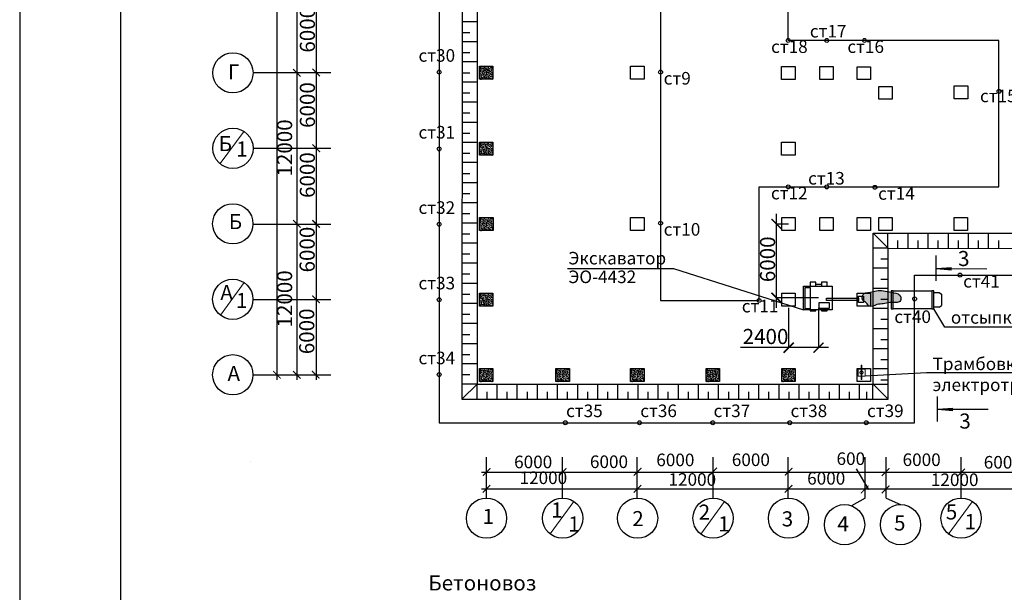
# Model space of a CAD drawing. Units: millimetres. Extents: x -100473 to -99630, y -14470 to -13876.
# Drawn here: x -100473 to -100277, y -14127 to -14013 of the extents above; entities that cross this region are included whole.
import ezdxf

# ---------------------------------------------------------------- set-up
doc = ezdxf.new("R2010")
doc.units = ezdxf.units.MM
doc.linetypes.add('ACAD_ISO04W100', pattern=[30, 24, -3, 0, -3])
doc.layers.get('Defpoints').update_dxf_attribs({"color": 13})
doc.layers.add('KOHTYP', color=7, linetype='Continuous')
doc.layers.add('Ypoвeнь1', color=2, linetype='Continuous', lineweight=60)
doc.layers.add('разм', color=6, linetype='Continuous', lineweight=25)
doc.styles.get("Standard").update_dxf_attribs({"font": 'txt.shx', "width": 0.8, "oblique": 15, "height": 3})

# ---------------------------------------------------------------- blocks, each defined once
blk = doc.blocks.new('_ArchTick')
at = {"color": 0, "linetype": 'ByBlock', "const_width": 0.15}
blk.add_lwpolyline([(-0.5, -0.5), (0.5, 0.5)], dxfattribs=at)
blk = doc.blocks.new('01')
at = {"layer": 'KOHTYP', "lineweight": 9}
for points in [[(3297.62, 458.98), (3296.36, 458.98), (3296.36, 461.77), (3297.62, 461.77)], [(3297.88, 461.77), (3299.24, 461.77), (3299.24, 458.98), (3297.88, 458.98)]]:
    blk.add_lwpolyline(points, dxfattribs=at)
blk.add_lwpolyline([(3297.62, 463.28), (3297.88, 463.28), (3297.88, 457.67), (3297.62, 457.67)], close=True, dxfattribs=at)
for start, end in [(101.755, 258.245), (281.7684, 78.2316)]:
    blk.add_arc((3297.75, 460.42), 0.645, start, end, dxfattribs=at)

msp = doc.modelspace()

# ---------------------------------------------------------------- hatches: boundary and pattern name
at = {"linetype": 'ByBlock'}
h = msp.add_hatch(dxfattribs=at)
h.set_pattern_fill('AR-CONC', color=256, scale=0.002, style=0)
h.set_pattern_definition([(50, (-0.02723, -68.4067), (0.364369338, -0.0318781711), [0.0381, -0.4191]), (355, (-0.02723, -68.4067), (-0.070485652, 0.3821132858), [0.03048, -0.33528]), (100.451, (0.00313, -68.40936), (0.2938850033, 0.3502333756), [0.03238, -0.35618]), (46.1842, (-0.02723, -68.3051), (0.5421580818, -0.0840846559), [0.05715, -0.62865]), (96.6356, (0.01795, -68.3121), (0.474808469, 0.4948511118), [0.04857, -0.53427]), (351.184, (-0.02723, -68.3051), (0.4748092116, 0.4948502357), [0.04572, -0.50292]), (21, (0.02357, -68.3305), (0.3032297597, -0.204531037), [0.0381, -0.4191]), (326, (0.02357, -68.3305), (0.1236040567, 0.3683759322), [0.03048, -0.33528]), (71.4514, (0.04884, -68.34755), (0.4268329815, 0.1638457154), [0.03238, -0.35618]), (37.5, (-0.02723, -68.4067), (0.0061772065, 0.16911007775), [0, -0.331216, 0, -0.34036, 0, -0.33655]), (7.5, (-0.02723, -68.4067), (0.13363932502, 0.20036114964), [0, -0.194056, 0, -0.323596, 0, -0.12827]), (327.5, (-0.14052, -68.4067), (0.27118119033, -0.01145748799), [0, -0.127, 0, -0.39624, 0, -0.52578]), (317.5, (-0.19132, -68.4067), (0.29625836277, 0.05085298207), [0, -0.1651, 0, -0.263144, 0, -0.37338])])
h.paths.add_polyline_path([(-100378.5, -14022.41), (-100381.17, -14022.41), (-100381.17, -14024.98), (-100378.5, -14024.98)])
h = msp.add_hatch(dxfattribs=at)
h.set_pattern_fill('AR-CONC', color=256, scale=0.002, style=0)
h.set_pattern_definition([(50, (-0.02737, -83.4739), (0.364369338, -0.0318781711), [0.0381, -0.4191]), (355, (-0.02737, -83.4739), (-0.070485652, 0.3821132858), [0.03048, -0.33528]), (100.451, (0.003, -83.47656), (0.2938850033, 0.3502333756), [0.03238, -0.35618]), (46.1842, (-0.02737, -83.3723), (0.5421580818, -0.0840846559), [0.05715, -0.62865]), (96.6356, (0.0178, -83.3793), (0.474808469, 0.4948511118), [0.04857, -0.53427]), (351.184, (-0.02737, -83.3723), (0.4748092116, 0.4948502357), [0.04572, -0.50292]), (21, (0.02343, -83.3977), (0.3032297597, -0.204531037), [0.0381, -0.4191]), (326, (0.02343, -83.3977), (0.1236040567, 0.3683759322), [0.03048, -0.33528]), (71.4514, (0.0487, -83.41475), (0.4268329815, 0.1638457154), [0.03238, -0.35618]), (37.5, (-0.02737, -83.4739), (0.0061772065, 0.16911007775), [0, -0.331216, 0, -0.34036, 0, -0.33655]), (7.5, (-0.02737, -83.4739), (0.13363932502, 0.20036114964), [0, -0.194056, 0, -0.323596, 0, -0.12827]), (327.5, (-0.14065, -83.4739), (0.27118119033, -0.01145748799), [0, -0.127, 0, -0.39624, 0, -0.52578]), (317.5, (-0.19145, -83.4739), (0.29625836277, 0.05085298207), [0, -0.1651, 0, -0.263144, 0, -0.37338])])
h.paths.add_polyline_path([(-100378.5, -14037.48), (-100381.17, -14037.48), (-100381.17, -14040.05), (-100378.5, -14040.05)])
h = msp.add_hatch(dxfattribs=at)
h.set_pattern_fill('AR-CONC', color=256, scale=0.002, style=0)
h.set_pattern_definition([(50, (-0.01763, -98.4739), (0.364369338, -0.0318781711), [0.0381, -0.4191]), (355, (-0.01763, -98.4739), (-0.070485652, 0.3821132858), [0.03048, -0.33528]), (100.451, (0.01274, -98.47656), (0.2938850033, 0.3502333756), [0.03238, -0.35618]), (46.1842, (-0.01763, -98.3723), (0.5421580818, -0.0840846559), [0.05715, -0.62865]), (96.6356, (0.02755, -98.3793), (0.474808469, 0.4948511118), [0.04857, -0.53427]), (351.184, (-0.01763, -98.3723), (0.4748092116, 0.4948502357), [0.04572, -0.50292]), (21, (0.03317, -98.3977), (0.3032297597, -0.204531037), [0.0381, -0.4191]), (326, (0.03317, -98.3977), (0.1236040567, 0.3683759322), [0.03048, -0.33528]), (71.4514, (0.05844, -98.41475), (0.4268329815, 0.1638457154), [0.03238, -0.35618]), (37.5, (-0.01763, -98.4739), (0.0061772065, 0.16911007775), [0, -0.331216, 0, -0.34036, 0, -0.33655]), (7.5, (-0.01763, -98.4739), (0.13363932502, 0.20036114964), [0, -0.194056, 0, -0.323596, 0, -0.12827]), (327.5, (-0.13091, -98.4739), (0.27118119033, -0.01145748799), [0, -0.127, 0, -0.39624, 0, -0.52578]), (317.5, (-0.18171, -98.4739), (0.29625836277, 0.05085298207), [0, -0.1651, 0, -0.263144, 0, -0.37338])])
h.paths.add_polyline_path([(-100378.49, -14052.48), (-100381.16, -14052.48), (-100381.16, -14055.05), (-100378.49, -14055.05)])
h = msp.add_hatch(color=256, dxfattribs=at)
h.set_gradient(color1=(0, 0, 10), color2=(0, 0, 0), one_color=1)
h.paths.add_polyline_path([(-100287.39, -14062.62), (-100287.39, -14062.39), (-100290.38, -14062.61)])
h = msp.add_hatch(color=256, dxfattribs=at)
h.set_gradient(color1=(0, 0, 10), color2=(0, 0, 0), one_color=1)
h.paths.add_polyline_path([(-100287.38, -14062.87), (-100287.39, -14062.62), (-100290.38, -14062.61)])
h = msp.add_hatch(dxfattribs=at)
h.set_pattern_fill('AR-CONC', color=256, scale=0.002, style=0)
h.set_pattern_definition([(50, (-0.02763, -113.4739), (0.364369338, -0.0318781711), [0.0381, -0.4191]), (355, (-0.02763, -113.4739), (-0.070485652, 0.3821132858), [0.03048, -0.33528]), (100.451, (0.00273, -113.47656), (0.2938850033, 0.3502333756), [0.03238, -0.35618]), (46.1842, (-0.02763, -113.3723), (0.5421580818, -0.0840846559), [0.05715, -0.62865]), (96.6356, (0.01755, -113.3793), (0.474808469, 0.4948511118), [0.04857, -0.53427]), (351.184, (-0.02763, -113.3723), (0.4748092116, 0.4948502357), [0.04572, -0.50292]), (21, (0.02317, -113.3977), (0.3032297597, -0.204531037), [0.0381, -0.4191]), (326, (0.02317, -113.3977), (0.1236040567, 0.3683759322), [0.03048, -0.33528]), (71.4514, (0.04844, -113.41475), (0.4268329815, 0.1638457154), [0.03238, -0.35618]), (37.5, (-0.02763, -113.4739), (0.0061772065, 0.16911007775), [0, -0.331216, 0, -0.34036, 0, -0.33655]), (7.5, (-0.02763, -113.4739), (0.13363932502, 0.20036114964), [0, -0.194056, 0, -0.323596, 0, -0.12827]), (327.5, (-0.14092, -113.4739), (0.27118119033, -0.01145748799), [0, -0.127, 0, -0.39624, 0, -0.52578]), (317.5, (-0.19172, -113.4739), (0.29625836277, 0.05085298207), [0, -0.1651, 0, -0.263144, 0, -0.37338])])
h.paths.add_polyline_path([(-100378.5, -14067.48), (-100381.17, -14067.48), (-100381.17, -14070.05), (-100378.5, -14070.05)])
h = msp.add_hatch(dxfattribs=at)
h.set_pattern_fill('AR-CONC', color=256, scale=0.002, style=0)
h.set_pattern_definition([(50, (-170.01713, -83.3183), (0.364369338, -0.0318781711), [0.0381, -0.4191]), (355, (-170.01713, -83.3183), (-0.070485652, 0.3821132858), [0.03048, -0.33528]), (100.451, (-169.98677, -83.32096), (0.2938850033, 0.3502333756), [0.03238, -0.35618]), (46.1842, (-170.01713, -83.2167), (0.5421580818, -0.0840846559), [0.05715, -0.62865]), (96.6356, (-169.97195, -83.2237), (0.474808469, 0.4948511118), [0.04857, -0.53427]), (351.184, (-170.01713, -83.2167), (0.4748092116, 0.4948502357), [0.04572, -0.50292]), (21, (-169.96633, -83.2421), (0.3032297597, -0.204531037), [0.0381, -0.4191]), (326, (-169.96633, -83.2421), (0.1236040567, 0.3683759322), [0.03048, -0.33528]), (71.4514, (-169.94106, -83.25914), (0.4268329815, 0.1638457154), [0.03238, -0.35618]), (37.5, (-170.01713, -83.3183), (0.0061772065, 0.16911007775), [0, -0.331216, 0, -0.34036, 0, -0.33655]), (7.5, (-170.01713, -83.3183), (0.13363932502, 0.20036114964), [0, -0.194056, 0, -0.323596, 0, -0.12827]), (327.5, (-170.13042, -83.3183), (0.27118119033, -0.01145748799), [0, -0.127, 0, -0.39624, 0, -0.52578]), (317.5, (-170.18122, -83.3183), (0.29625836277, 0.05085298207), [0, -0.1651, 0, -0.263144, 0, -0.37338])])
edge = h.paths.add_edge_path()
edge.add_spline(control_points=[(-100303.7, -14067.36), (-100303.74, -14067.36), (-100303.91, -14067.38), (-100304.09, -14067.39), (-100304.22, -14067.4)], knot_values=[5.791703, 5.791703, 5.791703, 5.791703, 5.916221, 6.29522, 6.29522, 6.29522, 6.29522], degree=3, periodic=0)
edge.add_line((-100304.22, -14067.4), (-100304.22, -14069.55))
edge.add_spline(control_points=[(-100304.22, -14069.55), (-100304.05, -14069.75), (-100303.92, -14070.02), (-100303.72, -14070.12), (-100303.7, -14070.13)], knot_values=[9.33596, 9.33596, 9.33596, 9.33596, 10.058088, 10.140529, 10.140529, 10.140529, 10.140529], degree=3, periodic=0)
edge.add_line((-100303.7, -14070.13), (-100303.7, -14067.36))
edge = h.paths.add_edge_path()
edge.add_spline(control_points=[(-100304.22, -14067.4), (-100304.38, -14067.41), (-100304.77, -14067.46), (-100305.17, -14068.07), (-100305.18, -14069), (-100304.51, -14069.22), (-100304.25, -14069.52), (-100304.22, -14069.55)], knot_values=[6.29522, 6.29522, 6.29522, 6.29522, 6.770289, 7.490873, 8.237842, 9.20618, 9.33596, 9.33596, 9.33596, 9.33596], degree=3, periodic=0)
edge.add_line((-100304.22, -14069.55), (-100304.22, -14067.4))
edge = h.paths.add_edge_path()
edge.add_spline(control_points=[(-100300.7, -14067.05), (-100300.91, -14067.02), (-100301.55, -14066.95), (-100302.58, -14067), (-100303.33, -14067.3), (-100303.7, -14067.36)], knot_values=[2.749313, 2.749313, 2.749313, 2.749313, 3.377616, 4.679948, 5.791703, 5.791703, 5.791703, 5.791703], degree=3, periodic=0)
edge.add_line((-100303.7, -14067.36), (-100303.7, -14069.12))
edge.add_line((-100303.7, -14069.12), (-100300.7, -14069.12))
edge.add_line((-100300.7, -14069.12), (-100300.7, -14067.05))
edge = h.paths.add_edge_path()
edge.add_line((-100300.7, -14069.12), (-100303.7, -14069.12))
edge.add_line((-100303.7, -14069.12), (-100303.7, -14070.13))
edge.add_spline(control_points=[(-100303.7, -14070.13), (-100303.32, -14070.29), (-100302.25, -14069.63), (-100301.3, -14069.64), (-100300.79, -14069.55), (-100300.7, -14069.53)], knot_values=[10.140529, 10.140529, 10.140529, 10.140529, 11.618163, 12.899267, 13.173724, 13.173724, 13.173724, 13.173724], degree=3, periodic=0)
edge.add_line((-100300.7, -14069.53), (-100300.7, -14069.12))
edge = h.paths.add_edge_path()
edge.add_spline(control_points=[(-100298.98, -14067.4), (-100299.11, -14067.36), (-100299.25, -14067.33), (-100299.38, -14067.3)], knot_values=[0.991249, 0.991249, 0.991249, 0.991249, 1.408154, 1.408154, 1.408154, 1.408154], degree=3, periodic=0)
edge.add_line((-100299.38, -14067.3), (-100299.38, -14069.34))
edge.add_spline(control_points=[(-100299.38, -14069.34), (-100299.25, -14069.34), (-100299.11, -14069.34), (-100298.98, -14069.35)], knot_values=[14.511158, 14.511158, 14.511158, 14.511158, 14.92389, 14.92389, 14.92389, 14.92389], degree=3, periodic=0)
edge.add_line((-100298.98, -14069.35), (-100298.98, -14067.4))
edge = h.paths.add_edge_path()
edge.add_spline(control_points=[(-100298.98, -14069.35), (-100298.79, -14069.35), (-100298.34, -14069.37), (-100297.5, -14069.26), (-100297.35, -14068.19), (-100297.8, -14067.81), (-100298.01, -14067.63), (-100298.33, -14067.55), (-100298.66, -14067.47), (-100298.98, -14067.4)], knot_values=[14.92389, 14.92389, 14.92389, 14.92389, 15.483892, 16.264419, 17.155381, 17.961548, 17.961548, 17.961548, 18.952797, 18.952797, 18.952797, 18.952797], degree=3, periodic=0)
edge.add_line((-100298.98, -14067.4), (-100298.98, -14069.35))
edge = h.paths.add_edge_path()
edge.add_spline(control_points=[(-100299.38, -14067.3), (-100299.52, -14067.27), (-100299.96, -14067.17), (-100300.4, -14067.09), (-100300.7, -14067.05)], knot_values=[1.408154, 1.408154, 1.408154, 1.408154, 1.834841, 2.749313, 2.749313, 2.749313, 2.749313], degree=3, periodic=0)
edge.add_line((-100300.7, -14067.05), (-100300.7, -14069.53))
edge.add_spline(control_points=[(-100300.7, -14069.53), (-100300.36, -14069.47), (-100299.91, -14069.36), (-100299.48, -14069.34), (-100299.38, -14069.34)], knot_values=[13.173714, 13.173714, 13.173714, 13.173714, 14.217671, 14.5112, 14.5112, 14.5112, 14.5112], degree=3, periodic=0)
edge.add_line((-100299.38, -14069.34), (-100299.38, -14067.3))
h = msp.add_hatch(dxfattribs=at)
h.set_pattern_fill('AR-CONC', color=256, scale=0.002, style=0)
h.set_pattern_definition([(50, (-0.02777, -128.4739), (0.364369338, -0.0318781711), [0.0381, -0.4191]), (355, (-0.02777, -128.4739), (-0.070485652, 0.3821132858), [0.03048, -0.33528]), (100.451, (0.0026, -128.47656), (0.2938850033, 0.3502333756), [0.03238, -0.35618]), (46.1842, (-0.02777, -128.3723), (0.5421580818, -0.0840846559), [0.05715, -0.62865]), (96.6356, (0.0174, -128.3793), (0.474808469, 0.4948511118), [0.04857, -0.53427]), (351.184, (-0.02777, -128.3723), (0.4748092116, 0.4948502357), [0.04572, -0.50292]), (21, (0.02303, -128.3977), (0.3032297597, -0.204531037), [0.0381, -0.4191]), (326, (0.02303, -128.3977), (0.1236040567, 0.3683759322), [0.03048, -0.33528]), (71.4514, (0.0483, -128.41475), (0.4268329815, 0.1638457154), [0.03238, -0.35618]), (37.5, (-0.02777, -128.4739), (0.0061772065, 0.16911007775), [0, -0.331216, 0, -0.34036, 0, -0.33655]), (7.5, (-0.02777, -128.4739), (0.13363932502, 0.20036114964), [0, -0.194056, 0, -0.323596, 0, -0.12827]), (327.5, (-0.14105, -128.4739), (0.27118119033, -0.01145748799), [0, -0.127, 0, -0.39624, 0, -0.52578]), (317.5, (-0.19185, -128.4739), (0.29625836277, 0.05085298207), [0, -0.1651, 0, -0.263144, 0, -0.37338])])
h.paths.add_polyline_path([(-100378.5, -14082.48), (-100381.17, -14082.48), (-100381.17, -14085.05), (-100378.5, -14085.05)])
h = msp.add_hatch(dxfattribs=at)
h.set_pattern_fill('AR-CONC', color=256, scale=0.002, style=0)
h.set_pattern_definition([(50, (15.15204, -128.4739), (0.364369338, -0.0318781711), [0.0381, -0.4191]), (355, (15.15204, -128.4739), (-0.070485652, 0.3821132858), [0.03048, -0.33528]), (100.451, (15.1824, -128.47656), (0.2938850033, 0.3502333756), [0.03238, -0.35618]), (46.1842, (15.15204, -128.3723), (0.5421580818, -0.0840846559), [0.05715, -0.62865]), (96.6356, (15.1972, -128.3793), (0.474808469, 0.4948511118), [0.04857, -0.53427]), (351.184, (15.15204, -128.3723), (0.4748092116, 0.4948502357), [0.04572, -0.50292]), (21, (15.20284, -128.3977), (0.3032297597, -0.204531037), [0.0381, -0.4191]), (326, (15.20284, -128.3977), (0.1236040567, 0.3683759322), [0.03048, -0.33528]), (71.4514, (15.2281, -128.41475), (0.4268329815, 0.1638457154), [0.03238, -0.35618]), (37.5, (15.15204, -128.4739), (0.0061772065, 0.16911007775), [0, -0.331216, 0, -0.34036, 0, -0.33655]), (7.5, (15.15204, -128.4739), (0.13363932502, 0.20036114964), [0, -0.194056, 0, -0.323596, 0, -0.12827]), (327.5, (15.03876, -128.4739), (0.27118119033, -0.01145748799), [0, -0.127, 0, -0.39624, 0, -0.52578]), (317.5, (14.98796, -128.4739), (0.29625836277, 0.05085298207), [0, -0.1651, 0, -0.263144, 0, -0.37338])])
h.paths.add_polyline_path([(-100363.32, -14082.48), (-100365.99, -14082.48), (-100365.99, -14085.05), (-100363.32, -14085.05)])
h = msp.add_hatch(dxfattribs=at)
h.set_pattern_fill('AR-CONC', color=256, scale=0.002, style=0)
h.set_pattern_definition([(50, (29.9932, -128.4739), (0.364369338, -0.0318781711), [0.0381, -0.4191]), (355, (29.9932, -128.4739), (-0.070485652, 0.3821132858), [0.03048, -0.33528]), (100.451, (30.02357, -128.47656), (0.2938850033, 0.3502333756), [0.03238, -0.35618]), (46.1842, (29.9932, -128.3723), (0.5421580818, -0.0840846559), [0.05715, -0.62865]), (96.6356, (30.0384, -128.3793), (0.474808469, 0.4948511118), [0.04857, -0.53427]), (351.184, (29.9932, -128.3723), (0.4748092116, 0.4948502357), [0.04572, -0.50292]), (21, (30.044, -128.3977), (0.3032297597, -0.204531037), [0.0381, -0.4191]), (326, (30.044, -128.3977), (0.1236040567, 0.3683759322), [0.03048, -0.33528]), (71.4514, (30.06928, -128.41475), (0.4268329815, 0.1638457154), [0.03238, -0.35618]), (37.5, (29.99321, -128.4739), (0.0061772065, 0.16911007775), [0, -0.331216, 0, -0.34036, 0, -0.33655]), (7.5, (29.9932, -128.4739), (0.13363932502, 0.20036114964), [0, -0.194056, 0, -0.323596, 0, -0.12827]), (327.5, (29.87992, -128.4739), (0.27118119033, -0.01145748799), [0, -0.127, 0, -0.39624, 0, -0.52578]), (317.5, (29.82912, -128.4739), (0.29625836277, 0.05085298207), [0, -0.1651, 0, -0.263144, 0, -0.37338])])
h.paths.add_polyline_path([(-100348.48, -14082.48), (-100351.15, -14082.48), (-100351.15, -14085.05), (-100348.48, -14085.05)])
h = msp.add_hatch(dxfattribs=at)
h.set_pattern_fill('AR-CONC', color=256, scale=0.002, style=0)
h.set_pattern_definition([(50, (44.9932, -128.4739), (0.364369338, -0.0318781711), [0.0381, -0.4191]), (355, (44.9932, -128.4739), (-0.070485652, 0.3821132858), [0.03048, -0.33528]), (100.451, (45.02357, -128.47656), (0.2938850033, 0.3502333756), [0.03238, -0.35618]), (46.1842, (44.9932, -128.3723), (0.5421580818, -0.0840846559), [0.05715, -0.62865]), (96.6356, (45.0384, -128.3793), (0.474808469, 0.4948511118), [0.04857, -0.53427]), (351.184, (44.9932, -128.3723), (0.4748092116, 0.4948502357), [0.04572, -0.50292]), (21, (45.044, -128.3977), (0.3032297597, -0.204531037), [0.0381, -0.4191]), (326, (45.044, -128.3977), (0.1236040567, 0.3683759322), [0.03048, -0.33528]), (71.4514, (45.06928, -128.41475), (0.4268329815, 0.1638457154), [0.03238, -0.35618]), (37.5, (44.99321, -128.4739), (0.0061772065, 0.16911007775), [0, -0.331216, 0, -0.34036, 0, -0.33655]), (7.5, (44.9932, -128.4739), (0.13363932502, 0.20036114964), [0, -0.194056, 0, -0.323596, 0, -0.12827]), (327.5, (44.87992, -128.4739), (0.27118119033, -0.01145748799), [0, -0.127, 0, -0.39624, 0, -0.52578]), (317.5, (44.82912, -128.4739), (0.29625836277, 0.05085298207), [0, -0.1651, 0, -0.263144, 0, -0.37338])])
h.paths.add_polyline_path([(-100333.48, -14082.48), (-100336.15, -14082.48), (-100336.15, -14085.05), (-100333.48, -14085.05)])
h = msp.add_hatch(dxfattribs=at)
h.set_pattern_fill('AR-CONC', color=256, scale=0.002, style=0)
h.set_pattern_definition([(50, (59.99083, -128.4739), (0.364369338, -0.0318781711), [0.0381, -0.4191]), (355, (59.99083, -128.4739), (-0.070485652, 0.3821132858), [0.03048, -0.33528]), (100.451, (60.0212, -128.47656), (0.2938850033, 0.3502333756), [0.03238, -0.35618]), (46.1842, (59.99083, -128.3723), (0.5421580818, -0.0840846559), [0.05715, -0.62865]), (96.6356, (60.036, -128.3793), (0.474808469, 0.4948511118), [0.04857, -0.53427]), (351.184, (59.99083, -128.3723), (0.4748092116, 0.4948502357), [0.04572, -0.50292]), (21, (60.04163, -128.3977), (0.3032297597, -0.204531037), [0.0381, -0.4191]), (326, (60.04163, -128.3977), (0.1236040567, 0.3683759322), [0.03048, -0.33528]), (71.4514, (60.0669, -128.41475), (0.4268329815, 0.1638457154), [0.03238, -0.35618]), (37.5, (59.99083, -128.4739), (0.0061772065, 0.16911007775), [0, -0.331216, 0, -0.34036, 0, -0.33655]), (7.5, (59.99083, -128.4739), (0.13363932502, 0.20036114964), [0, -0.194056, 0, -0.323596, 0, -0.12827]), (327.5, (59.87755, -128.4739), (0.27118119033, -0.01145748799), [0, -0.127, 0, -0.39624, 0, -0.52578]), (317.5, (59.82675, -128.4739), (0.29625836277, 0.05085298207), [0, -0.1651, 0, -0.263144, 0, -0.37338])])
h.paths.add_polyline_path([(-100318.48, -14082.48), (-100321.15, -14082.48), (-100321.15, -14085.05), (-100318.48, -14085.05)])
h = msp.add_hatch(color=256, dxfattribs=at)
h.set_gradient(color1=(0, 0, 10), color2=(0, 0, 0), one_color=1)
h.paths.add_polyline_path([(-100287.13, -14090.55), (-100287.13, -14090.33), (-100290.13, -14090.55)])
h = msp.add_hatch(color=256, dxfattribs=at)
h.set_gradient(color1=(0, 0, 10), color2=(0, 0, 0), one_color=1)
h.paths.add_polyline_path([(-100287.13, -14090.81), (-100287.13, -14090.55), (-100290.13, -14090.55)])

# ---------------------------------------------------------------- linework, layer by layer
for p, q in [((-100472.52, -13876.39), (-100472.52, -14470.39)), ((-100452.52, -13881.44), (-100452.52, -14465.39)), ((-100389.19, -13894.9), (-100389.19, -14093.24)), ((-100384.63, -13898.98), (-100384.67, -14088.55)), ((-100421.42, -13902.71), (-100421.42, -14084.71)), ((-100417.48, -13902.71), (-100417.48, -14084.71)), ((-100413.62, -13902.71), (-100413.62, -14084.71)), ((-100381.63, -13901.98), (-100381.67, -14085.55)), ((-100345.21, -13918.88), (-100345.21, -14068.95)), ((-100319.85, -14017.27), (-100319.85, -14001.24)), ((-100381.67, -14013.55), (-100384.67, -14013.55)), ((-100384.63, -14015.68), (-100383.13, -14015.68)), ((-100381.67, -14017.55), (-100384.67, -14017.55)), ((-100277.98, -14017.27), (-100319.85, -14017.27)), ((-100277.98, -14046.37), (-100277.98, -14017.27)), ((-100384.63, -14019.68), (-100383.13, -14019.68)), ((-100381.67, -14021.55), (-100384.67, -14021.55)), ((-100426.19, -14023.63), (-100410.72, -14023.63)), ((-100384.63, -14023.68), (-100383.13, -14023.68)), ((-100381.67, -14025.55), (-100384.67, -14025.55)), ((-100384.63, -14027.68), (-100383.13, -14027.68)), ((-100381.67, -14029.55), (-100384.67, -14029.55)), ((-100384.63, -14031.68), (-100383.13, -14031.68)), ((-100381.67, -14033.55), (-100384.67, -14033.55)), ((-100384.63, -14035.68), (-100383.13, -14035.68)), ((-100381.67, -14037.55), (-100384.67, -14037.55)), ((-100426.2, -14038.7), (-100410.73, -14038.7)), ((-100384.63, -14039.68), (-100383.13, -14039.68)), ((-100381.67, -14041.55), (-100384.67, -14041.55)), ((-100384.63, -14043.68), (-100383.13, -14043.68)), ((-100381.67, -14045.55), (-100384.67, -14045.55)), ((-100384.63, -14047.68), (-100383.13, -14047.68)), ((-100325.64, -14068.95), (-100325.64, -14046.37)), ((-100325.64, -14046.37), (-100277.98, -14046.37)), ((-100381.67, -14049.55), (-100384.67, -14049.55)), ((-100384.63, -14051.68), (-100383.13, -14051.68)), ((-100322.19, -14070.4), (-100322.19, -14051.75)), ((-100426.2, -14053.77), (-100410.73, -14053.77)), ((-100381.67, -14053.55), (-100384.67, -14053.55)), ((-100319.77, -14053.75), (-100322.19, -14053.75)), ((-100384.63, -14055.68), (-100383.13, -14055.68)), ((-100303, -14085.55), (-100302.98, -14055.55)), ((-100302.98, -14055.55), (-100268.69, -14055.59)), ((-100302.98, -14055.55), (-100299.98, -14058.55)), ((-100300.04, -14058.55), (-100300.04, -14055.55)), ((-100296.04, -14058.55), (-100296.04, -14055.55)), ((-100292.04, -14058.55), (-100292.04, -14055.55)), ((-100288.04, -14058.55), (-100288.04, -14055.55)), ((-100284.04, -14058.55), (-100284.04, -14055.57)), ((-100280.04, -14058.55), (-100280.04, -14055.57)), ((-100381.67, -14057.55), (-100384.67, -14057.55)), ((-100298.04, -14058.49), (-100298.04, -14057.01)), ((-100294.04, -14058.49), (-100294.04, -14057.01)), ((-100290.04, -14058.49), (-100290.04, -14057.01)), ((-100286.04, -14058.49), (-100286.04, -14057.01)), ((-100282.04, -14058.49), (-100282.04, -14057.01)), ((-100278.04, -14058.49), (-100278.04, -14057.01)), ((-100384.63, -14059.68), (-100383.13, -14059.68)), ((-100300.04, -14058.55), (-100302.98, -14058.55)), ((-100300, -14088.55), (-100299.98, -14058.55)), ((-100299.98, -14058.55), (-100265.69, -14058.59)), ((-100381.67, -14061.55), (-100384.67, -14061.55)), ((-100301.48, -14060.68), (-100299.98, -14060.68)), ((-100384.63, -14063.68), (-100383.13, -14063.68)), ((-100363.67, -14062.6), (-100342.64, -14062.6)), ((-100342.64, -14062.6), (-100316.78, -14070.83)), ((-100300.04, -14062.55), (-100302.98, -14062.55)), ((-100290.38, -14062.61), (-100287.39, -14062.39)), ((-100290.38, -14062.61), (-100280.38, -14062.63)), ((-100290.38, -14062.61), (-100287.38, -14062.87)), ((-100381.67, -14065.55), (-100384.67, -14065.55)), ((-100314.37, -14065.68), (-100313.26, -14065.68)), ((-100301.48, -14064.68), (-100299.98, -14064.68)), ((-100294.74, -14093.24), (-100294.74, -14063.9)), ((-100294.74, -14063.9), (-100261.23, -14063.9)), ((-100384.63, -14067.68), (-100383.13, -14067.68)), ((-100300.04, -14066.55), (-100302.98, -14066.55)), ((-100290.92, -14067.35), (-100289.86, -14067.35)), ((-100289.86, -14067.35), (-100289.4, -14067.69)), ((-100289.4, -14067.69), (-100289.4, -14069.93)), ((-100426.19, -14068.76), (-100410.72, -14068.76)), ((-100381.67, -14069.55), (-100384.67, -14069.55)), ((-100345.21, -14068.95), (-100325.64, -14068.95)), ((-100313.83, -14068.4), (-100322.19, -14068.4)), ((-100301.48, -14068.68), (-100299.98, -14068.68)), ((-100319.76, -14070.41), (-100319.76, -14078.31)), ((-100313.83, -14070.4), (-100313.83, -14078.31)), ((-100300.04, -14070.55), (-100302.99, -14070.55)), ((-100289.86, -14070.26), (-100290.92, -14070.26)), ((-100288.71, -14074.25), (-100290.92, -14070.62)), ((-100289.86, -14070.26), (-100289.4, -14069.93)), ((-100381.67, -14073.55), (-100384.67, -14073.55)), ((-100384.63, -14071.68), (-100383.13, -14071.68)), ((-100301.48, -14072.68), (-100299.98, -14072.68)), ((-100300.04, -14074.55), (-100302.99, -14074.55)), ((-100244.99, -14074.25), (-100288.71, -14074.25)), ((-100384.63, -14075.68), (-100383.13, -14075.68)), ((-100301.48, -14076.68), (-100299.98, -14076.68)), ((-100381.67, -14077.55), (-100384.67, -14077.55)), ((-100311.83, -14078.31), (-100329.36, -14078.31)), ((-100300.04, -14078.55), (-100302.99, -14078.55)), ((-100384.63, -14079.68), (-100383.13, -14079.68)), ((-100301.48, -14080.68), (-100299.98, -14080.68)), ((-100381.67, -14081.55), (-100384.67, -14081.55)), ((-100292.35, -14083.35), (-100304.53, -14083.97)), ((-100300.04, -14082.55), (-100302.99, -14082.55)), ((-100226.5, -14083.35), (-100292.35, -14083.35)), ((-100426.19, -14083.71), (-100410.72, -14083.71)), ((-100384.63, -14083.68), (-100383.13, -14083.68)), ((-100301.48, -14084.68), (-100299.98, -14084.68)), ((-100384.67, -14088.55), (-100381.67, -14085.55)), ((-100381.67, -14085.55), (-100384.67, -14085.55)), ((-100381.67, -14085.55), (-100303, -14085.55)), ((-100381.67, -14088.55), (-100381.67, -14085.55)), ((-100379.66, -14088.55), (-100379.66, -14087.07)), ((-100377.67, -14088.55), (-100377.67, -14085.55)), ((-100375.67, -14088.55), (-100375.67, -14087.07)), ((-100373.67, -14088.55), (-100373.67, -14085.55)), ((-100371.67, -14088.55), (-100371.67, -14087.07)), ((-100369.67, -14088.55), (-100369.67, -14085.55)), ((-100367.67, -14088.55), (-100367.67, -14087.07)), ((-100365.67, -14088.55), (-100365.67, -14085.55)), ((-100363.67, -14088.55), (-100363.67, -14087.07)), ((-100361.67, -14088.55), (-100361.67, -14085.55)), ((-100359.67, -14088.55), (-100359.67, -14087.07)), ((-100357.67, -14088.55), (-100357.67, -14085.55)), ((-100355.67, -14088.55), (-100355.67, -14087.07)), ((-100353.67, -14088.55), (-100353.67, -14085.55)), ((-100351.67, -14088.55), (-100351.67, -14087.07)), ((-100349.67, -14088.55), (-100349.67, -14085.55)), ((-100347.67, -14088.55), (-100347.67, -14087.07)), ((-100345.67, -14088.55), (-100345.67, -14085.55)), ((-100343.67, -14088.55), (-100343.67, -14087.07)), ((-100341.67, -14088.55), (-100341.67, -14085.55)), ((-100339.67, -14088.55), (-100339.67, -14087.07)), ((-100337.67, -14088.55), (-100337.67, -14085.55)), ((-100335.67, -14088.55), (-100335.67, -14087.07)), ((-100333.67, -14088.55), (-100333.67, -14085.55)), ((-100331.67, -14088.55), (-100331.67, -14087.07)), ((-100329.67, -14088.55), (-100329.67, -14085.55)), ((-100327.67, -14088.55), (-100327.67, -14087.07)), ((-100325.67, -14088.55), (-100325.67, -14085.55)), ((-100323.67, -14088.55), (-100323.67, -14087.07)), ((-100321.67, -14088.55), (-100321.67, -14085.55)), ((-100319.67, -14088.55), (-100319.67, -14087.07)), ((-100317.67, -14088.55), (-100317.67, -14085.55)), ((-100315.67, -14088.55), (-100315.67, -14087.07)), ((-100313.67, -14088.55), (-100313.67, -14085.55)), ((-100311.67, -14088.55), (-100311.67, -14087.07)), ((-100309.67, -14088.55), (-100309.67, -14085.55)), ((-100307.67, -14088.55), (-100307.67, -14087.07)), ((-100305.67, -14088.55), (-100305.67, -14085.55)), ((-100304.2, -14088.55), (-100304.2, -14087.07)), ((-100303.04, -14088.55), (-100303.04, -14085.55)), ((-100303, -14085.55), (-100300, -14088.55)), ((-100303, -14085.55), (-100300, -14085.55)), ((-100384.67, -14088.55), (-100300, -14088.55)), ((-100290.13, -14090.55), (-100287.13, -14090.33)), ((-100290.13, -14090.55), (-100280.13, -14090.57)), ((-100290.13, -14090.55), (-100287.13, -14090.81)), ((-100389.19, -14093.24), (-100294.74, -14093.24)), ((-100380.79, -14103.05), (-100149.21, -14103.05)), ((-100380.79, -14106.38), (-100134.52, -14106.38))]:
    msp.add_line(p, q, dxfattribs=at)
at = {"linetype": 'ByBlock', "lineweight": 30}
for p, q in [((-100290.43, -14065.01), (-100290.43, -14060.01)), ((-100290.18, -14093), (-100290.17, -14088))]:
    msp.add_line(p, q, dxfattribs=at)
at = {"color": 0, "linetype": 'ACAD_ISO04W100'}
for p, q in [((-100379.79, -14108.21), (-100379.79, -14100.07)), ((-100364.69, -14108.21), (-100364.69, -14100.07)), ((-100349.83, -14108.21), (-100349.83, -14100.07)), ((-100334.77, -14108.21), (-100334.77, -14100.07)), ((-100319.86, -14108.21), (-100319.86, -14100.07)), ((-100304.54, -14108.21), (-100304.54, -14100.07)), ((-100300.36, -14108.21), (-100300.36, -14100.07)), ((-100285.5, -14108.21), (-100285.5, -14100.07))]:
    msp.add_line(p, q, dxfattribs=at)
at = {"color": 0, "linetype": 'ACAD_ISO04W100', "lineweight": 15}
msp.add_line((-100426.65, -14101.02), (-100426.65, -14101.02), dxfattribs=at)
at = {"color": 0}
msp.add_line((-100300.36, -14108.21), (-100297.54, -14109.5), dxfattribs=at)
at = {"linetype": 'ByBlock', "lineweight": 30}
for points in [[(-100381.17, -14022.41), (-100378.5, -14022.41), (-100378.5, -14024.98), (-100381.17, -14024.98)], [(-100351.15, -14022.41), (-100348.48, -14022.41), (-100348.48, -14024.98), (-100351.15, -14024.98)], [(-100321.16, -14022.46), (-100318.49, -14022.46), (-100318.49, -14025.03), (-100321.16, -14025.03)], [(-100313.59, -14022.46), (-100310.92, -14022.46), (-100310.92, -14025.03), (-100313.59, -14025.03)], [(-100306.17, -14022.48), (-100303.5, -14022.48), (-100303.5, -14025.04), (-100306.17, -14025.04)], [(-100301.87, -14026.39), (-100299.2, -14026.39), (-100299.2, -14028.96), (-100301.87, -14028.96)], [(-100286.86, -14026.31), (-100284.19, -14026.31), (-100284.19, -14028.88), (-100286.86, -14028.88)], [(-100381.17, -14037.48), (-100378.5, -14037.48), (-100378.5, -14040.05), (-100381.17, -14040.05)], [(-100321.16, -14037.48), (-100318.49, -14037.48), (-100318.49, -14040.05), (-100321.16, -14040.05)], [(-100381.16, -14052.48), (-100378.49, -14052.48), (-100378.49, -14055.05), (-100381.16, -14055.05)], [(-100351.15, -14052.48), (-100348.48, -14052.48), (-100348.48, -14055.05), (-100351.15, -14055.05)], [(-100321.15, -14052.48), (-100318.48, -14052.48), (-100318.48, -14055.05), (-100321.15, -14055.05)], [(-100313.59, -14052.48), (-100310.92, -14052.48), (-100310.92, -14055.05), (-100313.59, -14055.05)], [(-100306.15, -14052.48), (-100303.48, -14052.48), (-100303.48, -14055.05), (-100306.15, -14055.05)], [(-100301.87, -14052.48), (-100299.2, -14052.48), (-100299.2, -14055.05), (-100301.87, -14055.05)], [(-100286.87, -14052.48), (-100284.2, -14052.48), (-100284.2, -14055.05), (-100286.87, -14055.05)], [(-100381.17, -14067.48), (-100378.5, -14067.48), (-100378.5, -14070.05), (-100381.17, -14070.05)], [(-100321.15, -14067.48), (-100318.48, -14067.48), (-100318.48, -14070.05), (-100321.15, -14070.05)], [(-100306.17, -14067.48), (-100303.5, -14067.48), (-100303.5, -14070.05), (-100306.17, -14070.05)], [(-100381.17, -14082.48), (-100378.5, -14082.48), (-100378.5, -14085.05), (-100381.17, -14085.05)], [(-100365.99, -14082.48), (-100363.32, -14082.48), (-100363.32, -14085.05), (-100365.99, -14085.05)], [(-100351.15, -14082.48), (-100348.48, -14082.48), (-100348.48, -14085.05), (-100351.15, -14085.05)], [(-100336.15, -14082.48), (-100333.48, -14082.48), (-100333.48, -14085.05), (-100336.15, -14085.05)], [(-100321.15, -14082.48), (-100318.48, -14082.48), (-100318.48, -14085.05), (-100321.15, -14085.05)], [(-100306.17, -14082.48), (-100303.5, -14082.48), (-100303.5, -14085.05), (-100306.17, -14085.05)]]:
    msp.add_lwpolyline(points, close=True, dxfattribs=at)
at = {"color": 0, "linetype": 'ByBlock', "const_width": 0.225}
for points in [[(-100418.2, -14022.96), (-100416.7, -14024.46)], [(-100412.87, -14024.37), (-100414.37, -14022.87)], [(-100414.37, -14022.87), (-100412.87, -14024.37)], [(-100412.87, -14039.45), (-100414.37, -14037.95)], [(-100414.37, -14037.95), (-100412.87, -14039.45)], [(-100412.9, -14054.48), (-100414.4, -14052.98)], [(-100414.37, -14052.96), (-100412.87, -14054.46)], [(-100414.4, -14067.97), (-100412.9, -14069.47)], [(-100414.49, -14082.94), (-100412.99, -14084.44)], [(-100379.02, -14102.28), (-100380.52, -14103.78)], [(-100365.42, -14103.78), (-100363.92, -14102.28)], [(-100350.54, -14103.74), (-100349.04, -14102.24)], [(-100299.75, -14102.3), (-100301.25, -14103.8)], [(-100286.25, -14103.87), (-100284.75, -14102.37)], [(-100303.91, -14105.75), (-100305.41, -14107.25)], [(-100299.75, -14105.75), (-100301.25, -14107.25)]]:
    msp.add_lwpolyline(points, dxfattribs=at)
at = {"linetype": 'ByBlock'}
for points in [[(-100315.52, -14066.11), (-100314.37, -14066.11), (-100314.37, -14065.33), (-100315.52, -14065.33)], [(-100313.26, -14066.11), (-100312.11, -14066.11), (-100312.11, -14065.33), (-100313.26, -14065.33)], [(-100316.78, -14066.11), (-100311.09, -14066.11), (-100311.09, -14070.83), (-100316.78, -14070.83)], [(-100316.45, -14066.36), (-100315.52, -14066.36), (-100315.52, -14070.6), (-100316.45, -14070.6)], [(-100298.98, -14067.02), (-100299.38, -14067.02), (-100299.38, -14070.62), (-100298.98, -14070.62)], [(-100298.98, -14067.02), (-100291.32, -14067.02), (-100291.32, -14070.62), (-100298.98, -14070.62)], [(-100290.92, -14067.02), (-100291.32, -14067.02), (-100291.32, -14070.62), (-100290.92, -14070.62)], [(-100313.73, -14069.33), (-100311.69, -14069.33), (-100311.69, -14070.52), (-100313.73, -14070.52)], [(-100312.27, -14068.51), (-100305.9, -14068.51), (-100305.9, -14068.96), (-100312.27, -14068.96)], [(-100305.9, -14068.1), (-100304.9, -14068.1), (-100304.9, -14069.33), (-100305.9, -14069.33)]]:
    msp.add_lwpolyline(points, close=True, dxfattribs=at)
for points in [[(-100315.52, -14070.83), (-100315.52, -14071.03), (-100314.37, -14071.03), (-100314.37, -14070.83)], [(-100313.26, -14070.83), (-100313.26, -14071.03), (-100312.11, -14071.03), (-100312.11, -14070.83)]]:
    msp.add_lwpolyline(points, dxfattribs=at)
at = {"lineweight": 30}
for centre in [(-100319.85, -14017.27), (-100312.2, -14017.27), (-100304.7, -14017.27), (-100389.19, -14023.56), (-100345.21, -14023.56), (-100277.98, -14027.39), (-100389.19, -14038.82), (-100319.84, -14046.37), (-100312.2, -14046.37), (-100302.62, -14046.45), (-100389.19, -14053.79), (-100345.21, -14053.58), (-100285.72, -14063.9), (-100389.19, -14068.79), (-100325.64, -14068.95), (-100294.74, -14068.63), (-100389.19, -14083.67), (-100364.13, -14093.24), (-100349.4, -14093.24), (-100334.84, -14093.24), (-100319.55, -14093.24), (-100304.35, -14093.24)]:
    msp.add_circle(centre, 0.385, dxfattribs=at)
at = {"color": 0}
for centre in [(-100430.16, -14023.71), (-100430.15, -14038.71), (-100430.19, -14053.71), (-100430.19, -14068.71), (-100430.19, -14083.71), (-100379.79, -14112.21), (-100364.66, -14112.21), (-100349.77, -14112.21), (-100334.77, -14112.21), (-100319.79, -14112.21), (-100285.5, -14112.21), (-100308.66, -14113.5), (-100297.54, -14113.5)]:
    msp.add_circle(centre, 4, dxfattribs=at)
at = {"linetype": 'ByBlock'}
msp.add_spline([(-100298.01, -14067.63), (-100299.8, -14067.21), (-100301.33, -14066.98), (-100302.62, -14067.08), (-100303.83, -14067.37), (-100304.67, -14067.5), (-100305.09, -14068.09), (-100305.06, -14068.83), (-100304.31, -14069.45), (-100303.76, -14070.1), (-100302.23, -14069.77), (-100300.97, -14069.58), (-100299.67, -14069.35), (-100298.4, -14069.35), (-100297.66, -14069.12), (-100297.49, -14068.25), (-100298.01, -14067.63)], degree=3, dxfattribs=at)
at = {"layer": 'Defpoints', "color": 0}
msp.add_line((-100304.54, -14108.21), (-100307.31, -14109.74), dxfattribs=at)
at = {"layer": 'разм', "color": 0, "lineweight": 15}
for p, q in [((-100418.29, -14029), (-100418.29, -14029)), ((-100432.67, -14041.73), (-100427.96, -14035.27)), ((-100432.62, -14071.84), (-100427.91, -14065.38)), ((-100367.15, -14115.34), (-100362.45, -14108.88)), ((-100337.24, -14115.36), (-100332.53, -14108.89)), ((-100288.09, -14115.47), (-100283.33, -14108.94))]:
    msp.add_line(p, q, dxfattribs=at)
at = {"layer": 'разм', "color": 0}
msp.add_line((-100303.84, -14106.5), (-100306.28, -14102.38), dxfattribs=at)

# ---------------------------------------------------------------- block references
at = {"linetype": 'ByBlock', "xscale": 2, "yscale": 2, "zscale": 2}
for p, rotation in [((-100322.19, -14053.75), 90), ((-100322.19, -14068.4), 270), ((-100319.76, -14078.31), 180)]:
    msp.add_blockref('_ArchTick', p, dxfattribs=dict(at, rotation=rotation))
msp.add_blockref('_ArchTick', (-100313.83, -14078.31), dxfattribs=at)
at = {"layer": 'KOHTYP', "lineweight": 9, "xscale": 0.5, "yscale": 0.5, "zscale": 0.5}
msp.add_blockref('01', (-101954.15, -14313.46), dxfattribs=at)
at = {"layer": 'разм', "color": 0, "xscale": 1.5, "yscale": 1.5, "zscale": 1.5}
for p, rotation in [((-100417.48, -14023.71), 90), ((-100417.48, -14053.71), 270), ((-100417.48, -14053.71), 90), ((-100421.42, -14083.71), 270), ((-100417.48, -14083.71), 270), ((-100349.77, -14102.99), 180), ((-100334.77, -14102.96), 180), ((-100379.79, -14106.38), 180), ((-100349.77, -14106.39), 180), ((-100319.8, -14106.36), 180)]:
    msp.add_blockref('_ArchTick', p, dxfattribs=dict(at, rotation=rotation))
for p in [(-100319.77, -14102.96), (-100349.79, -14106.38), (-100319.77, -14106.39)]:
    msp.add_blockref('_ArchTick', p, dxfattribs=at)

# ---------------------------------------------------------------- texts
at = {"color": 0, "oblique": 15}
for p in [(-100413.87, -14019.69), (-100413.87, -14034.65), (-100413.88, -14048.57), (-100413.92, -14063.37), (-100414, -14079.62)]:
    msp.add_text('6000', height=3, rotation=90, dxfattribs=at).set_placement(p)
for s, p in [('ст17', (-100315.55, -14016.68)), ('ст18', (-100323.25, -14019.75)), ('ст16', (-100308.1, -14019.75)), ('ст30', (-100393.3, -14021.5)), ('ст9', (-100344.59, -14026.04)), ('ст15', (-100281.75, -14029.54)), ('ст31', (-100393.3, -14036.77)), ('ст13', (-100315.9, -14045.91)), ('ст12', (-100323.28, -14048.85)), ('ст14', (-100301.99, -14048.93)), ('ст32', (-100393.3, -14051.74)), ('ст10', (-100344.59, -14056.06)), ('ст33', (-100393.3, -14066.73)), ('ст41', (-100285.09, -14066.38)), ('ст11', (-100329.07, -14071.31)), ('ст40', (-100298.77, -14073.42)), ('ст34', (-100393.3, -14081.62)), ('ст35', (-100363.98, -14092.12)), ('ст36', (-100349.24, -14092.12)), ('ст37', (-100334.68, -14092.12)), ('ст38', (-100319.39, -14092.12)), ('ст39', (-100304.2, -14092.12))]:
    msp.add_text(s, height=2.5).set_placement(p)
at = {"color": 0}
for s, p in [('Экскаватор', (-100363.52, -14061.78)), ('ЭО-4432', (-100363.52, -14065.49))]:
    msp.add_text(s, height=2.5, dxfattribs=at).set_placement(p)
at = {"color": 0, "lineweight": 15, "oblique": 15}
for p in [(-100374.3, -14102.28), (-100359.24, -14102.24)]:
    msp.add_text('6000', height=2.5, dxfattribs=at).set_placement(p)
at = {"linetype": 'ByBlock', "char_height": 3, "attachment_point": 5}
for s, insert, rotation in [('\\A1;6000', (-100323.95, -14060.76), 90), ('\\A1;3', (-100284.98, -14060.6), 1.9203), ('\\A1;3', (-100284.73, -14092.9), 1.9203)]:
    msp.add_mtext(s, dxfattribs=dict(at, insert=insert, rotation=rotation))
at = {"linetype": 'ByBlock', "insert": (-100324.35, -14076.1), "char_height": 3, "attachment_point": 5}
msp.add_mtext('\\A1;2400', dxfattribs=at)
at = {"insert": (-100391.34, -14123.57), "char_height": 3, "width": 28.3463, "attachment_point": 1}
msp.add_mtext('Бетоновоз', dxfattribs=at)
at = {"layer": 'KOHTYP', "lineweight": 15, "insert": (-100291.17, -14080.28), "char_height": 2.5, "width": 79.9693, "attachment_point": 1}
msp.add_mtext('Трамбовка основания под фундамент электротрамбовкой   ИЭ 4505', dxfattribs=at)
at = {"layer": 'Ypoвeнь1', "color": 0, "lineweight": 15, "oblique": 15}
for s, p in [('Г', (-100431.16, -14025.03)), ('Б', (-100430.99, -14054.77)), ('А', (-100431.24, -14084.95)), ('1', (-100380.57, -14113.35)), ('2', (-100350.83, -14113.79)), ('3', (-100321.14, -14113.84)), ('4', (-100310.08, -14114.82)), ('5', (-100298.83, -14114.66))]:
    msp.add_text(s, height=3, dxfattribs=at).set_placement(p)
at = {"layer": 'разм', "color": 0, "lineweight": 15, "oblique": 15}
for s, height, p in [('Б', 3, (-100433, -14039.27)), ('1', 3, (-100429.53, -14040.35)), ('А', 3, (-100432.66, -14068.85)), ('1', 3, (-100429.55, -14070.45)), ('600', 2.5, (-100310.25, -14101.63)), ('1', 3, (-100366.95, -14112.08)), ('2', 3, (-100337.64, -14112.5)), ('5', 3, (-100288.54, -14112.47)), ('1', 3, (-100363.53, -14114.87)), ('1', 3, (-100333.77, -14114.84)), ('1', 3, (-100284.8, -14114.39))]:
    msp.add_text(s, height=height, dxfattribs=at).set_placement(p)
at = {"layer": 'разм', "color": 0, "char_height": 3, "attachment_point": 5, "rotation": 90}
for insert in [(-100419.51, -14038.63), (-100419.51, -14068.63)]:
    msp.add_mtext('12000', dxfattribs=dict(at, insert=insert))
at = {"layer": 'разм', "color": 0, "lineweight": 15, "char_height": 2.5, "attachment_point": 5}
for s, insert in [('отсыпка подушки из ПГС', (-100266.71, -14072.63)), ('6000', (-100342.27, -14100.95)), ('6000', (-100327.27, -14100.92)), ('6000', (-100293.34, -14100.91)), ('6000', (-100277.22, -14101.42)), ('12000', (-100368.49, -14104.5)), ('12000', (-100338.9, -14104.84)), ('6000', (-100312.3, -14104.61)), ('12000', (-100286.78, -14104.89))]:
    msp.add_mtext(s, dxfattribs=dict(at, insert=insert))

doc.saveas('drawing.dxf')
